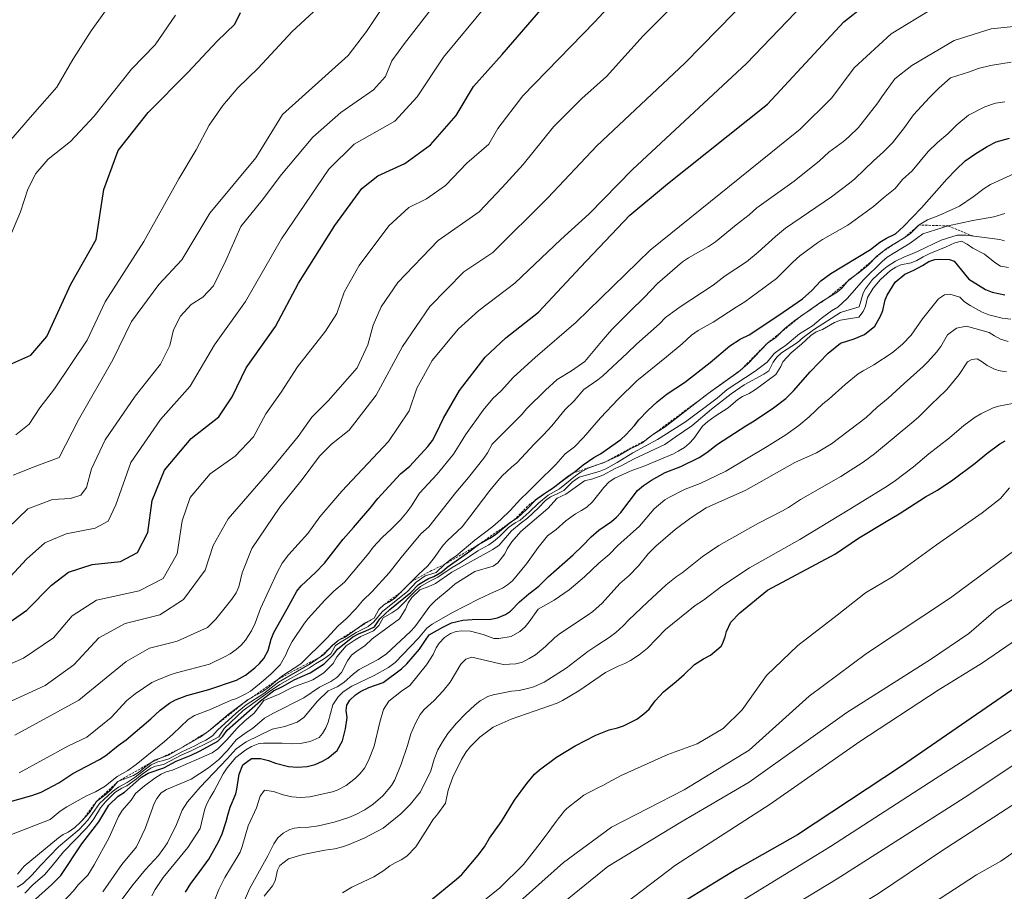
# Model space of a CAD drawing. Units: metres. Extents: x 566357 to 569786, y 4744946 to 4747293.
# Drawn here: x 567257 to 567472, y 4746543 to 4746734 of the extents above; entities that cross this region are included whole.
import ezdxf

# ---------------------------------------------------------------- set-up
doc = ezdxf.new("R2010")
doc.units = ezdxf.units.M
doc.header["$MEASUREMENT"] = 0
doc.linetypes.add('TRAZOS', pattern=[0.75, 0.5, -0.25])
for name, color, linetype, lineweight in [('Curva de nivel maestra', 36, 'Continuous', 30), ('Curva de nivel normal', 36, 'Continuous', 0), ('Escarpado lineal', 39, 'TRAZOS', 0)]:
    doc.layers.add(name, color=color, linetype=linetype, lineweight=lineweight)

# ---------------------------------------------------------------- blocks, each defined once
blk = doc.blocks.new('*U172')
at = {"layer": 'Curva de nivel normal', "color": 36, "linetype": 'Continuous', "lineweight": 0}
blk.add_polyline3d([(567252.71, 4746609.95, 895), (567258, 4746615.7, 895), (567262, 4746619.27, 895), (567266.67, 4746621.24, 895), (567273, 4746622.48, 895), (567275.88, 4746623.98, 895), (567277.53, 4746627.56, 895), (567280.79, 4746636.81, 895), (567287.32, 4746646.2, 895), (567293.78, 4746653.52, 895), (567299.11, 4746662.55, 895), (567305.87, 4746671.99, 895), (567313.75, 4746685.7, 895), (567324.1, 4746700.94, 895), (567329.66, 4746706.36, 895), (567338.52, 4746711.42, 895), (567343.44, 4746716.71, 895), (567349.18, 4746725.4, 895), (567358.71, 4746736.86, 895)], dxfattribs=at)
blk = doc.blocks.new('*U173')
at = {"layer": 'Curva de nivel normal', "color": 36, "linetype": 'Continuous', "lineweight": 0}
blk.add_polyline3d([(567255.71, 4746642.85, 880), (567258.61, 4746645.18, 880), (567260.93, 4746648.78, 880), (567264.12, 4746652.89, 880), (567271.29, 4746663.53, 880), (567275.24, 4746671.9, 880), (567283.69, 4746685.14, 880), (567291.29, 4746698.83, 880), (567295.13, 4746705.17, 880), (567297.98, 4746710.51, 880), (567300.92, 4746714.84, 880), (567304.19, 4746718.68, 880), (567308.67, 4746722.95, 880), (567316.11, 4746730.98, 880), (567323.5, 4746737.9, 880)], dxfattribs=at)
blk = doc.blocks.new('*U183')
at = {"layer": 'Curva de nivel normal', "color": 36, "linetype": 'Continuous', "lineweight": 0}
blk.add_polyline3d([(567243.26, 4746587.89, 905), (567257.37, 4746594.09, 905), (567263.92, 4746598.49, 905), (567268, 4746603.32, 905), (567273.33, 4746606.76, 905), (567282.67, 4746608.8, 905), (567287.91, 4746611.51, 905), (567290.97, 4746616.86, 905), (567292.08, 4746624.1, 905), (567293.76, 4746629.18, 905), (567298.18, 4746634.37, 905), (567303.66, 4746638.23, 905), (567307.66, 4746642.43, 905), (567310.32, 4746647.46, 905), (567313.7, 4746652.17, 905), (567317.26, 4746657.73, 905), (567323.41, 4746665.51, 905), (567325.85, 4746669.39, 905), (567327.45, 4746674.03, 905), (567330.74, 4746679.88, 905), (567337.22, 4746688.5, 905), (567341.61, 4746692.56, 905), (567345.43, 4746694.41, 905), (567349.64, 4746697.33, 905), (567354.26, 4746702.19, 905), (567359.07, 4746706.36, 905), (567361.01, 4746709.81, 905), (567366.52, 4746716.92, 905), (567382.27, 4746733.14, 905), (567399.14, 4746751.39, 905)], dxfattribs=at)
blk = doc.blocks.new('*U186')
at = {"layer": 'Curva de nivel normal', "color": 36, "linetype": 'Continuous', "lineweight": 0}
blk.add_polyline3d([(567255.44, 4746577.24, 915), (567269.49, 4746584.91, 915), (567279.79, 4746593.37, 915), (567284.87, 4746596.26, 915), (567289.86, 4746597.47, 915), (567290.94, 4746597.8, 915), (567297.58, 4746600.74, 915), (567299.44, 4746602.6, 915), (567302.93, 4746606.96, 915), (567303.83, 4746608.32, 915), (567304.4, 4746609.67, 915), (567305.16, 4746612.73, 915), (567307.3, 4746618.03, 915), (567313.4, 4746627.08, 915), (567318.25, 4746633.07, 915), (567322.04, 4746638.18, 915), (567324.72, 4746640.85, 915), (567328.55, 4746643.85, 915), (567334.43, 4746651.52, 915), (567340.2, 4746662.18, 915), (567346.17, 4746670.94, 915), (567353.61, 4746678.51, 915), (567359.98, 4746682.7, 915), (567371.98, 4746694.64, 915), (567382.65, 4746706.04, 915), (567401.89, 4746724.08, 915), (567416.28, 4746738.8, 915)], dxfattribs=at)
blk = doc.blocks.new('*U188')
at = {"layer": 'Curva de nivel normal', "color": 36, "linetype": 'Continuous', "lineweight": 0}
blk.add_polyline3d([(567253.92, 4746622.48, 890), (567258.31, 4746626.7, 890), (567263.67, 4746628.74, 890), (567267.67, 4746628.94, 890), (567269.87, 4746629.66, 890), (567271.13, 4746631.38, 890), (567272.26, 4746635.46, 890), (567275.24, 4746641.79, 890), (567281.74, 4746651.34, 890), (567287.28, 4746658.34, 890), (567289.34, 4746662.38, 890), (567290.16, 4746665.81, 890), (567291.68, 4746668.8, 890), (567294.02, 4746671.31, 890), (567296.56, 4746672.96, 890), (567298.9, 4746675.45, 890), (567301.61, 4746680.93, 890), (567304.84, 4746688.36, 890), (567309.52, 4746694.15, 890), (567313.74, 4746699.75, 890), (567320.58, 4746707.88, 890), (567326.72, 4746713.32, 890), (567333.86, 4746718.21, 890), (567336.47, 4746721.17, 890), (567337.84, 4746724.56, 890), (567340.63, 4746728.39, 890), (567347.46, 4746737.2, 890)], dxfattribs=at)
blk = doc.blocks.new('*U189')
at = {"layer": 'Curva de nivel normal', "color": 36, "linetype": 'Continuous', "lineweight": 0}
blk.add_polyline3d([(567171.34, 4746287.54, 1035), (567184.24, 4746299.98, 1035), (567197.27, 4746310.44, 1035), (567211.57, 4746321.11, 1035), (567229.34, 4746338.32, 1035), (567238.06, 4746350.29, 1035), (567244.32, 4746359.76, 1035), (567250.22, 4746370.85, 1035), (567254.98, 4746381.1, 1035), (567259.7, 4746388.59, 1035), (567271.86, 4746404.62, 1035), (567287.75, 4746426.03, 1035), (567295.72, 4746434.67, 1035), (567304.48, 4746440.46, 1035), (567324.2, 4746451.79, 1035), (567339.82, 4746463.12, 1035), (567352.85, 4746477.12, 1035), (567365.7, 4746492.57, 1035), (567380.68, 4746507.33, 1035), (567398.08, 4746521.9, 1035), (567414.32, 4746533.2, 1035), (567435.19, 4746545.86, 1035), (567463.75, 4746564.04, 1035), (567496.38, 4746585.82, 1035)], dxfattribs=at)
blk = doc.blocks.new('*U190')
at = {"layer": 'Curva de nivel normal', "color": 36, "linetype": 'Continuous', "lineweight": 0}
blk.add_polyline3d([(567417.84, 4746755.33, 910), (567392.84, 4746730.02, 910), (567384.82, 4746721.15, 910), (567379.39, 4746716.33, 910), (567373.22, 4746710.17, 910), (567366.55, 4746701.91, 910), (567361.98, 4746696.89, 910), (567356.98, 4746691.61, 910), (567347.99, 4746685.36, 910), (567339.22, 4746676.16, 910), (567335.51, 4746670.85, 910), (567333.82, 4746666.84, 910), (567332.63, 4746662.52, 910), (567330.27, 4746657.52, 910), (567323.95, 4746650.31, 910), (567320.39, 4746646.72, 910), (567317.4, 4746642.52, 910), (567311.63, 4746635.52, 910), (567302.09, 4746624.52, 910), (567298.82, 4746618.66, 910), (567297.1, 4746613.3, 910), (567292.32, 4746606.88, 910), (567287.15, 4746603.56, 910), (567279.6, 4746601.62, 910), (567273.82, 4746598.5, 910), (567268.33, 4746592.63, 910), (567262.13, 4746588.07, 910), (567249.19, 4746582.2, 910)], dxfattribs=at)
blk = doc.blocks.new('*U191')
at = {"layer": 'Curva de nivel normal', "color": 36, "linetype": 'Continuous', "lineweight": 0}
blk.add_polyline3d([(567255.09, 4746634.03, 885), (567259.73, 4746635.88, 885), (567265.18, 4746637.91, 885), (567269.38, 4746646.15, 885), (567276.91, 4746659.22, 885), (567280.96, 4746667.64, 885), (567286.92, 4746675.69, 885), (567291.99, 4746681.12, 885), (567298.07, 4746691.28, 885), (567308.15, 4746703.36, 885), (567313.99, 4746712.84, 885), (567328.34, 4746725.72, 885), (567332.37, 4746730.99, 885), (567335.67, 4746736.03, 885)], dxfattribs=at)
blk = doc.blocks.new('*U200')
at = {"layer": 'Curva de nivel maestra', "color": 36, "linetype": 'Continuous', "lineweight": 30}
blk.add_polyline3d([(567254.36, 4746658.25, 875), (567258.94, 4746660.24, 875), (567262.45, 4746664.35, 875), (567267.73, 4746675.75, 875), (567273.28, 4746685.58, 875), (567274.95, 4746696.47, 875), (567278.06, 4746704.96, 875), (567284.58, 4746713.27, 875), (567293.32, 4746722.04, 875), (567299.67, 4746728.88, 875), (567303.56, 4746732.61, 875), (567304.8, 4746735.16, 875)], dxfattribs=at)
blk = doc.blocks.new('*U201')
at = {"layer": 'Curva de nivel maestra', "color": 36, "linetype": 'Continuous', "lineweight": 30}
blk.add_polyline3d([(567252.99, 4746601, 900), (567258.08, 4746604.52, 900), (567263.46, 4746610, 900), (567267.2, 4746612.86, 900), (567272.38, 4746614.56, 900), (567278.56, 4746615.19, 900), (567282.28, 4746617.18, 900), (567284.54, 4746621.52, 900), (567285.52, 4746628.52, 900), (567288.2, 4746635.15, 900), (567294.04, 4746642.05, 900), (567300.03, 4746646.82, 900), (567302.95, 4746651.18, 900), (567306.06, 4746657.52, 900), (567312.43, 4746666.51, 900), (567317.5, 4746675.99, 900), (567325.4, 4746688.59, 900), (567331.32, 4746696.7, 900), (567334.84, 4746699.48, 900), (567340.72, 4746702.12, 900), (567346.3, 4746706.24, 900), (567351.97, 4746712.64, 900), (567355.74, 4746718.96, 900), (567362.02, 4746725.98, 900), (567370.85, 4746736.22, 900)], dxfattribs=at)

msp = doc.modelspace()

# ---------------------------------------------------------------- linework, layer by layer
at = {"layer": 'Curva de nivel maestra', "color": 36, "linetype": 'Continuous', "lineweight": 30}
for points in [[(567253.47, 4746562.47, 925), (567259.15, 4746564.07, 925), (567261.21, 4746564.82, 925), (567265.11, 4746566.84, 925), (567268.16, 4746568.86, 925), (567273.95, 4746571.95, 925), (567275.35, 4746572.77, 925), (567278.04, 4746574.98, 925), (567279.83, 4746576.25, 925), (567285.18, 4746580.79, 925), (567287.25, 4746582.72, 925), (567289.28, 4746584.2, 925), (567290.6, 4746584.94, 925), (567293.04, 4746585.92, 925), (567297.86, 4746587.21, 925), (567303.9, 4746589.29, 925), (567305.9, 4746590.33, 925), (567307.93, 4746591.95, 925), (567308.96, 4746592.92, 925), (567309.9, 4746593.99, 925), (567310.83, 4746595.74, 925), (567311.49, 4746598.21, 925), (567312.06, 4746599.65, 925), (567315.02, 4746604.86, 925), (567317.13, 4746608.71, 925), (567318.03, 4746609.85, 925), (567321.19, 4746612.77, 925), (567323.13, 4746614.8, 925), (567327.25, 4746620.09, 925), (567329.49, 4746622.59, 925), (567331.23, 4746624.68, 925), (567333.14, 4746626.81, 925), (567334.78, 4746628.94, 925), (567339.79, 4746634.32, 925), (567341.83, 4746636.04, 925), (567345.77, 4746640.3, 925), (567346.75, 4746641.66, 925), (567347.56, 4746643.16, 925), (567349.15, 4746646.52, 925), (567352.63, 4746652.57, 925), (567358.3, 4746659.87, 925), (567362.78, 4746664.09, 925), (567369.94, 4746669.65, 925), (567379.1, 4746679.51, 925), (567389.91, 4746690.84, 925), (567398.15, 4746697.74, 925), (567419.98, 4746715.12, 925), (567436.64, 4746733.1, 925), (567445.53, 4746740.16, 925)], [(567259.25, 4746540.77, 950), (567263.57, 4746544.6, 950), (567265.54, 4746546.59, 950), (567270.13, 4746553.5, 950), (567273.82, 4746558.32, 950), (567275.99, 4746561.98, 950), (567278.06, 4746563.95, 950), (567279.47, 4746564.76, 950), (567283.17, 4746568.04, 950), (567284.61, 4746568.92, 950), (567288.02, 4746570.13, 950), (567290.77, 4746571.56, 950), (567293.99, 4746572.85, 950), (567295.96, 4746573.84, 950), (567299.85, 4746575.95, 950), (567300.96, 4746576.99, 950), (567301.86, 4746578.34, 950), (567309.2, 4746584.75, 950), (567312, 4746586.92, 950), (567313.94, 4746587.9, 950), (567316.67, 4746589.43, 950), (567319.99, 4746590.85, 950), (567323.06, 4746592.86, 950), (567325.11, 4746594.84, 950), (567325.99, 4746596, 950), (567329.34, 4746598.71, 950), (567330.72, 4746599.48, 950), (567332.06, 4746599.97, 950), (567334.1, 4746600.88, 950), (567335.27, 4746602.68, 950), (567337.42, 4746604.68, 950), (567341.99, 4746608.42, 950), (567343.67, 4746610.15, 950), (567345.9, 4746611.49, 950), (567347.02, 4746611.9, 950), (567348.79, 4746612.95, 950), (567349.97, 4746613.96, 950), (567354.44, 4746617.07, 950), (567356.83, 4746618.88, 950), (567359.33, 4746620.29, 950), (567360.5, 4746621.06, 950), (567363.55, 4746623.57, 950), (567364, 4746623.94, 950), (567364.68, 4746624.36, 950), (567365.33, 4746624.76, 950), (567367.4, 4746626.64, 950), (567369.27, 4746628.61, 950), (567369.31, 4746628.65, 950), (567370.99, 4746629.87, 950), (567372.35, 4746630.75, 950), (567372.69, 4746630.97, 950), (567373.51, 4746631.59, 950), (567376.15, 4746633.61, 950), (567377.53, 4746634.53, 950), (567377.97, 4746634.82, 950), (567379.71, 4746636.34, 950), (567381.99, 4746637.9, 950), (567383.47, 4746638.72, 950), (567387.93, 4746641.84, 950), (567389.03, 4746642.84, 950), (567390.95, 4746644.91, 950), (567391.88, 4746646.14, 950), (567393.82, 4746648.16, 950), (567395.86, 4746650.1, 950), (567398.03, 4746651.84, 950), (567401.87, 4746654.31, 950), (567407.47, 4746658.67, 950), (567411.73, 4746662.28, 950), (567414.02, 4746663.74, 950), (567415.97, 4746664.72, 950), (567422.43, 4746669.04, 950), (567427.61, 4746672.58, 950), (567429.66, 4746674.43, 950), (567431.66, 4746676.49, 950), (567433.8, 4746678.1, 950), (567442.47, 4746683.34, 950), (567444.54, 4746684.94, 950), (567446.01, 4746685.86, 950), (567447.97, 4746686.75, 950), (567449.7, 4746688.35, 950), (567453.68, 4746692.43, 950), (567459.17, 4746698.73, 950), (567461.14, 4746700.75, 950), (567463.22, 4746702.71, 950), (567465.29, 4746704.21, 950), (567468.02, 4746705.83, 950), (567469.97, 4746706.87, 950), (567472.85, 4746707.67, 950)], [(567292.8, 4746542.91, 975), (567293.95, 4746544.85, 975), (567295.36, 4746546.63, 975), (567297.88, 4746550.17, 975), (567299.97, 4746553.91, 975), (567300.78, 4746555.71, 975), (567301.68, 4746558.38, 975), (567302, 4746559.8, 975), (567302.53, 4746561.49, 975), (567303.77, 4746564.45, 975), (567304.02, 4746565.47, 975), (567304.54, 4746568.7, 975), (567305.32, 4746570.77, 975), (567307.22, 4746572.11, 975), (567309.18, 4746572.15, 975), (567310.91, 4746571.71, 975), (567312.48, 4746571.15, 975), (567315.31, 4746570.4, 975), (567317.24, 4746570.24, 975), (567319.38, 4746570.43, 975), (567321.12, 4746570.86, 975), (567322.73, 4746571.55, 975), (567323.9, 4746572.24, 975), (567325.9, 4746573.93, 975), (567327.11, 4746576.02, 975), (567327.73, 4746578.6, 975), (567328.09, 4746581.09, 975), (567327.89, 4746582.6, 975), (567328.06, 4746583.77, 975), (567328.67, 4746584.9, 975), (567329.92, 4746586.09, 975), (567331.05, 4746586.82, 975), (567332.84, 4746587.66, 975), (567335.99, 4746588.74, 975), (567340.01, 4746591.73, 975), (567341.14, 4746592.81, 975), (567343.9, 4746596.02, 975), (567345.2, 4746598.02, 975), (567346.06, 4746599.16, 975), (567349.01, 4746600.84, 975), (567350.94, 4746601.77, 975), (567353.37, 4746602.38, 975), (567355.46, 4746602.55, 975), (567359.49, 4746602.61, 975), (567361, 4746602.87, 975), (567362.75, 4746603.6, 975), (567363.84, 4746604.31, 975), (567365.77, 4746606.37, 975), (567367.83, 4746608.1, 975), (567369.97, 4746609.78, 975), (567372.03, 4746611.82, 975), (567377.5, 4746616.63, 975), (567379.53, 4746618.58, 975), (567381.43, 4746620.6, 975), (567383.15, 4746622.03, 975), (567385.86, 4746623.96, 975), (567386.96, 4746624.89, 975), (567387.93, 4746625.91, 975), (567391.55, 4746630.67, 975), (567392.9, 4746631.76, 975), (567394.66, 4746632.94, 975), (567397.63, 4746634.66, 975), (567401.03, 4746635.92, 975), (567405.02, 4746637.91, 975), (567406.72, 4746638.98, 975), (567409.07, 4746640.81, 975), (567415.23, 4746644.82, 975), (567417.04, 4746645.91, 975), (567421.28, 4746648.75, 975), (567423.97, 4746650.82, 975), (567425.66, 4746652.46, 975), (567429.29, 4746656.64, 975), (567433.24, 4746660.69, 975), (567435.97, 4746662.86, 975), (567438.93, 4746663.81, 975), (567441.2, 4746664.8, 975), (567443.48, 4746666.63, 975), (567444.7, 4746668.77, 975), (567445.17, 4746670, 975), (567445.71, 4746672.37, 975), (567446.11, 4746673.41, 975), (567447.86, 4746676.22, 975), (567450.03, 4746677.98, 975), (567451.97, 4746678.83, 975), (567453.87, 4746679.85, 975), (567455.24, 4746680.72, 975), (567456.54, 4746681.2, 975), (567457.77, 4746681.25, 975), (567459.76, 4746681.18, 975), (567460.78, 4746680.78, 975), (567464.01, 4746676.88, 975), (567467.64, 4746674.59, 975), (567469.08, 4746674.04, 975), (567471.85, 4746673.44, 975)], [(567345.98, 4746540.8, 1000), (567352.03, 4746545.75, 1000), (567353.16, 4746546.8, 1000), (567356.74, 4746551.03, 1000), (567358.11, 4746552.87, 1000), (567359.23, 4746554.73, 1000), (567361.82, 4746558.35, 1000), (567364.69, 4746563.03, 1000), (567367.36, 4746566.67, 1000), (567369.09, 4746568.75, 1000), (567370.14, 4746569.69, 1000), (567373.83, 4746572.41, 1000), (567377.98, 4746574.88, 1000), (567382.49, 4746577.23, 1000), (567385.39, 4746578.39, 1000), (567387.17, 4746578.84, 1000), (567388.5, 4746579.27, 1000), (567391.45, 4746580.75, 1000), (567392.99, 4746581.88, 1000), (567394.15, 4746582.92, 1000), (567395.42, 4746584.71, 1000), (567397.26, 4746586.71, 1000), (567400.04, 4746588.95, 1000), (567401.74, 4746590.48, 1000), (567404.01, 4746592.7, 1000), (567405.96, 4746593.91, 1000), (567407.56, 4746594.72, 1000), (567409.86, 4746596.7, 1000), (567410.17, 4746597.22, 1000), (567410.75, 4746598.71, 1000), (567411.06, 4746599.91, 1000), (567411.98, 4746601.96, 1000), (567413.95, 4746603.94, 1000), (567420.02, 4746608.89, 1000), (567434.84, 4746616.9, 1000), (567439.87, 4746620.28, 1000), (567445.92, 4746623.95, 1000), (567448.74, 4746625.58, 1000), (567454.52, 4746629.3, 1000), (567457.13, 4746630.8, 1000), (567460.52, 4746633.03, 1000), (567465.39, 4746636.7, 1000), (567467.95, 4746638.82, 1000), (567470.79, 4746640.88, 1000), (567471.96, 4746641.53, 1000)], [(567495.2, 4746602.08, 1025), (567449.24, 4746570.45, 1025), (567426.54, 4746555.44, 1025), (567413.31, 4746547.97, 1025), (567398.98, 4746539.26, 1025), (567386.68, 4746529.77, 1025), (567371.47, 4746516.24, 1025), (567360.35, 4746506.54, 1025), (567351.99, 4746496.92, 1025), (567342.84, 4746484.84, 1025), (567330.72, 4746472.68, 1025), (567319.17, 4746464.94, 1025), (567294.08, 4746450.8, 1025), (567288.03, 4746446.82, 1025), (567279.94, 4746439.26, 1025)]]:
    msp.add_polyline3d(points, dxfattribs=at)
at = {"layer": 'Curva de nivel normal', "color": 36, "linetype": 'Continuous', "lineweight": 0}
for points in [[(567250.84, 4746703.04, 865), (567258.79, 4746712.17, 865), (567264.66, 4746718.84, 865), (567268.15, 4746724.84, 865), (567272.16, 4746731.17, 865), (567277.35, 4746738.42, 865)], [(567256.39, 4746569.04, 920), (567267.07, 4746574.84, 920), (567271.2, 4746576.83, 920), (567276.55, 4746581.11, 920), (567279.92, 4746584.82, 920), (567281.78, 4746586.3, 920), (567285.43, 4746588.72, 920), (567286.55, 4746589.28, 920), (567289.44, 4746590.41, 920), (567290.81, 4746590.86, 920), (567298.01, 4746592.78, 920), (567301.43, 4746594.41, 920), (567302.51, 4746595.03, 920), (567303.86, 4746595.98, 920), (567304.95, 4746596.92, 920), (567305.9, 4746597.98, 920), (567307.22, 4746600.04, 920), (567308, 4746601.73, 920), (567309.2, 4746604.92, 920), (567312.84, 4746612.82, 920), (567313.88, 4746614.84, 920), (567315.28, 4746616.65, 920), (567319.51, 4746621.32, 920), (567322.15, 4746624.93, 920), (567326.98, 4746630.54, 920), (567337.14, 4746641.41, 920), (567341.65, 4746648.09, 920), (567343.34, 4746653.06, 920), (567346.67, 4746659.12, 920), (567352.35, 4746665.96, 920), (567356.86, 4746670.03, 920), (567364.77, 4746675.97, 920), (567374.81, 4746685.51, 920), (567380.97, 4746691.17, 920), (567390.49, 4746700.84, 920), (567415.38, 4746724.02, 920), (567429.58, 4746738.87, 920)], [(567254.75, 4746555.53, 930), (567263.21, 4746558.85, 930), (567265.37, 4746560.65, 930), (567266.81, 4746561.62, 930), (567271.1, 4746563.98, 930), (567273.12, 4746564.84, 930), (567275.21, 4746566.13, 930), (567277.83, 4746568.19, 930), (567280.14, 4746569.51, 930), (567281.99, 4746570.82, 930), (567288.16, 4746575.87, 930), (567289.99, 4746577.49, 930), (567293.34, 4746580.67, 930), (567294.75, 4746581.54, 930), (567298, 4746582.8, 930), (567302.77, 4746584.89, 930), (567303.9, 4746585.27, 930), (567305.95, 4746586.26, 930), (567306.99, 4746586.88, 930), (567309.32, 4746588.72, 930), (567311.48, 4746590.64, 930), (567313.47, 4746592.64, 930), (567314.69, 4746594.8, 930), (567315.2, 4746596.02, 930), (567316.06, 4746597.7, 930), (567318.8, 4746601.68, 930), (567319.59, 4746602.7, 930), (567323.2, 4746606.73, 930), (567325.21, 4746608.73, 930), (567327.53, 4746610.64, 930), (567332.81, 4746616.98, 930), (567333.82, 4746618.34, 930), (567335.73, 4746620.4, 930), (567337.76, 4746622.23, 930), (567339.78, 4746624.31, 930), (567341.21, 4746626.06, 930), (567342.14, 4746627.35, 930), (567343.93, 4746630.1, 930), (567347.78, 4746634.3, 930), (567351.32, 4746638.66, 930), (567352.84, 4746640.95, 930), (567353.95, 4746642.85, 930), (567357.84, 4746648.24, 930), (567359.92, 4746650.82, 930), (567361.75, 4746652.51, 930), (567364.44, 4746655.45, 930), (567369.22, 4746659.77, 930), (567378.18, 4746667.51, 930), (567394.33, 4746683.22, 930), (567427.15, 4746709.62, 930), (567434.02, 4746716.53, 930), (567438.95, 4746723.06, 930), (567447.02, 4746730.5, 930), (567456.12, 4746736.05, 930)], [(567253.96, 4746685.04, 870), (567256.69, 4746691.62, 870), (567258.32, 4746696.57, 870), (567260.06, 4746699.98, 870), (567262.78, 4746703.07, 870), (567267.64, 4746706.96, 870), (567272.8, 4746712.5, 870), (567280.95, 4746722.75, 870), (567286.16, 4746728.06, 870), (567290.59, 4746734.56, 870)], [(567256.02, 4746546.88, 935), (567257.54, 4746548.59, 935), (567265.01, 4746554.83, 935), (567266.04, 4746555.51, 935), (567267.15, 4746556.07, 935), (567268.6, 4746557.06, 935), (567269.81, 4746558.2, 935), (567271.78, 4746560.34, 935), (567273.29, 4746562.72, 935), (567275.5, 4746564.46, 935), (567276.49, 4746565.35, 935), (567278, 4746567.1, 935), (567281.4, 4746568.4, 935), (567282.47, 4746569.08, 935), (567283.8, 4746570.19, 935), (567286, 4746571.77, 935), (567289.06, 4746572.87, 935), (567295.99, 4746576.81, 935), (567297.78, 4746578.09, 935), (567302.08, 4746581.75, 935), (567306.5, 4746585.01, 935), (567308, 4746585.93, 935), (567309.5, 4746586.73, 935), (567310.61, 4746587.44, 935), (567313.85, 4746590.15, 935), (567317.97, 4746592.8, 935), (567323.7, 4746598.43, 935), (567326.16, 4746601.16, 935), (567327.88, 4746602.64, 935), (567330.02, 4746604.86, 935), (567331.44, 4746606.59, 935), (567333.58, 4746608.6, 935), (567337.29, 4746612.69, 935), (567339.91, 4746616.09, 935), (567344.24, 4746621.2, 935), (567345.93, 4746622.77, 935), (567351.84, 4746630.26, 935), (567354.62, 4746633.52, 935), (567357.99, 4746637.75, 935), (567358.78, 4746638.94, 935), (567359.84, 4746640.83, 935), (567361.52, 4746642.58, 935), (567363.98, 4746644.95, 935), (567366.23, 4746647.25, 935), (567367.41, 4746648.6, 935), (567371.46, 4746652.62, 935), (567374, 4746654.97, 935), (567377.12, 4746656.82, 935), (567380.05, 4746658.9, 935), (567381.55, 4746660.62, 935), (567384.05, 4746663.72, 935), (567385.97, 4746665.87, 935), (567389.96, 4746669.92, 935), (567393.03, 4746672.84, 935), (567395.96, 4746675.91, 935), (567401.44, 4746680.64, 935), (567402.72, 4746681.52, 935), (567407.11, 4746684, 935), (567408.59, 4746685.01, 935), (567413.15, 4746688.77, 935), (567415.98, 4746690.9, 935), (567417.67, 4746692.43, 935), (567425.8, 4746698.27, 935), (567431.33, 4746702.7, 935), (567433.39, 4746704.63, 935), (567436.63, 4746706.99, 935), (567437.85, 4746708.03, 935), (567439.88, 4746709.99, 935), (567444.1, 4746715.37, 935), (567444.96, 4746716.75, 935), (567447.79, 4746720.67, 935), (567451.5, 4746723.58, 935), (567460.75, 4746729.02, 935), (567468.85, 4746731.58, 935), (567482.19, 4746732.93, 935)], [(567256, 4746544.05, 940), (567257.31, 4746544.8, 940), (567259.25, 4746546.72, 940), (567261.09, 4746548.79, 940), (567265.03, 4746552.82, 940), (567269.51, 4746556.63, 940), (567271.41, 4746558.65, 940), (567274, 4746562.35, 940), (567276.85, 4746564.92, 940), (567278.13, 4746565.9, 940), (567279.99, 4746566.92, 940), (567281.8, 4746568.08, 940), (567285.27, 4746570.75, 940), (567286.71, 4746571.43, 940), (567287.96, 4746571.7, 940), (567289.14, 4746572.08, 940), (567291.99, 4746573.62, 940), (567294.81, 4746574.92, 940), (567296, 4746575.59, 940), (567297.2, 4746576.13, 940), (567298.7, 4746577.08, 940), (567299.8, 4746578.34, 940), (567303.87, 4746582.07, 940), (567306.03, 4746583.86, 940), (567309.87, 4746586.34, 940), (567313.12, 4746588.8, 940), (567319.99, 4746592.83, 940), (567323.04, 4746594.9, 940), (567324.84, 4746596.85, 940), (567326.12, 4746597.93, 940), (567327.64, 4746598.69, 940), (567332.08, 4746601.78, 940), (567333.98, 4746602.82, 940), (567335.06, 4746604.68, 940), (567336.1, 4746605.71, 940), (567337.38, 4746606.36, 940), (567338.47, 4746607.11, 940), (567343.73, 4746612.34, 940), (567345.77, 4746614.24, 940), (567347.2, 4746616.04, 940), (567348.13, 4746617.48, 940), (567349.07, 4746618.75, 940), (567350.05, 4746619.81, 940), (567353.22, 4746622.76, 940), (567354.9, 4746624.92, 940), (567359.27, 4746630.67, 940), (567361.01, 4746632.81, 940), (567361.98, 4746633.88, 940), (567364.04, 4746635.78, 940), (567365.23, 4746636.77, 940), (567369.08, 4746640.92, 940), (567371.01, 4746642.85, 940), (567372.87, 4746644.8, 940), (567375.78, 4746648.38, 940), (567377.73, 4746650.29, 940), (567379.83, 4746652.77, 940), (567382.91, 4746654.89, 940), (567383.99, 4746655.76, 940), (567389.31, 4746660.68, 940), (567391.33, 4746662.68, 940), (567396.37, 4746667.15, 940), (567397.67, 4746668.47, 940), (567400.92, 4746670.86, 940), (567408.13, 4746675.56, 940), (567410.75, 4746677.57, 940), (567415.42, 4746680.69, 940), (567417.96, 4746682.8, 940), (567421.76, 4746686.23, 940), (567423.91, 4746688, 940), (567433.98, 4746694.87, 940), (567437.94, 4746697.85, 940), (567439.05, 4746698.82, 940), (567443.16, 4746702.75, 940), (567445.34, 4746704.68, 940), (567447.34, 4746706.66, 940), (567449.9, 4746710.03, 940), (567451.87, 4746712.81, 940), (567455.43, 4746716.6, 940), (567457.44, 4746718.61, 940), (567459.97, 4746720.9, 940), (567464.12, 4746722.2, 940), (567466.01, 4746722.88, 940), (567468.7, 4746723.53, 940), (567473.27, 4746724.27, 940)], [(567257.67, 4746542.71, 945), (567259.5, 4746544.58, 945), (567261.95, 4746546.74, 945), (567263.63, 4746548.67, 945), (567266.08, 4746551.72, 945), (567271.05, 4746556.85, 945), (567271.96, 4746557.89, 945), (567272.75, 4746558.97, 945), (567274.21, 4746561.35, 945), (567275.3, 4746562.66, 945), (567277.33, 4746564.69, 945), (567278.84, 4746565.65, 945), (567279.96, 4746566.17, 945), (567282.07, 4746567.73, 945), (567283.3, 4746568.74, 945), (567285.17, 4746570.03, 945), (567286.2, 4746570.44, 945), (567288, 4746570.85, 945), (567291.99, 4746572.98, 945), (567293.99, 4746573.79, 945), (567297.99, 4746575.76, 945), (567300.07, 4746576.88, 945), (567301.22, 4746578.68, 945), (567305.4, 4746582.64, 945), (567311.15, 4746586.8, 945), (567313.39, 4746588.32, 945), (567319.88, 4746591.95, 945), (567321.16, 4746592.8, 945), (567322.96, 4746593.83, 945), (567324.52, 4746595.04, 945), (567325.58, 4746596.85, 945), (567326.77, 4746597.63, 945), (567327.91, 4746598.26, 945), (567330.05, 4746599.7, 945), (567332.7, 4746600.99, 945), (567333.87, 4746601.94, 945), (567335.85, 4746604.26, 945), (567341.34, 4746608.72, 945), (567343.18, 4746610.7, 945), (567345.18, 4746612.07, 945), (567347.53, 4746612.79, 945), (567349.44, 4746614.58, 945), (567350.86, 4746615.7, 945), (567351.88, 4746616.38, 945), (567355.99, 4746619.88, 945), (567359.98, 4746622.84, 945), (567361.69, 4746624.36, 945), (567363.73, 4746626.36, 945), (567366.02, 4746628.82, 945), (567367.68, 4746630.39, 945), (567369.69, 4746632.47, 945), (567373.71, 4746636.37, 945), (567375.77, 4746638.74, 945), (567377.8, 4746640.26, 945), (567379.78, 4746642.28, 945), (567383.47, 4746646.57, 945), (567387.31, 4746650.66, 945), (567391.41, 4746654.64, 945), (567397.92, 4746659.92, 945), (567401.3, 4746662.74, 945), (567403.34, 4746664.64, 945), (567404.85, 4746665.68, 945), (567408.1, 4746667.46, 945), (567413.17, 4746670.78, 945), (567415.03, 4746671.91, 945), (567421.98, 4746677.04, 945), (567425.49, 4746680.56, 945), (567427.08, 4746681.96, 945), (567430.93, 4746684.84, 945), (567432.04, 4746685.56, 945), (567437.54, 4746688.67, 945), (567443.17, 4746692.77, 945), (567445.37, 4746694.66, 945), (567447.9, 4746696.67, 945), (567449.5, 4746698.65, 945), (567451.59, 4746700.58, 945), (567455.1, 4746704.74, 945), (567457.11, 4746706.76, 945), (567459.43, 4746708.66, 945), (567461.38, 4746710.61, 945), (567463.94, 4746712.74, 945), (567467.5, 4746714.51, 945), (567469.81, 4746715.3, 945), (567471.89, 4746715.64, 945)], [(567265.97, 4746540.77, 955), (567268.26, 4746543.22, 955), (567269.39, 4746544.6, 955), (567271.39, 4746546.69, 955), (567272.78, 4746548.88, 955), (567276.09, 4746554.86, 955), (567278.12, 4746559.44, 955), (567278.91, 4746560.76, 955), (567280.91, 4746563.02, 955), (567281.82, 4746564.49, 955), (567283.79, 4746566.17, 955), (567286.06, 4746567.83, 955), (567287.43, 4746568.72, 955), (567288.53, 4746569.21, 955), (567289.91, 4746569.6, 955), (567298.57, 4746573.38, 955), (567299.81, 4746574.24, 955), (567301.81, 4746576.24, 955), (567304.05, 4746578.81, 955), (567305.71, 4746580.34, 955), (567307.81, 4746582.07, 955), (567309.89, 4746584.81, 955), (567313.26, 4746586.2, 955), (567315.96, 4746587.56, 955), (567317.18, 4746588.09, 955), (567319.32, 4746588.82, 955), (567320.57, 4746589.36, 955), (567323.04, 4746590.86, 955), (567325.07, 4746592.93, 955), (567325.87, 4746594.35, 955), (567327.87, 4746596.75, 955), (567329.87, 4746598.08, 955), (567331.11, 4746598.79, 955), (567333.89, 4746600.02, 955), (567335.01, 4746601.18, 955), (567335.95, 4746602.85, 955), (567337.89, 4746603.96, 955), (567339.18, 4746604.82, 955), (567343.06, 4746608.8, 955), (567344.16, 4746609.7, 955), (567346, 4746610.81, 955), (567347.92, 4746611.78, 955), (567351.05, 4746613.91, 955), (567352.83, 4746614.91, 955), (567356.7, 4746617.49, 955), (567359.05, 4746618.85, 955), (567360.11, 4746619.59, 955), (567361.42, 4746620.67, 955), (567363.35, 4746622.63, 955), (567364.81, 4746623.64, 955), (567365.9, 4746624.25, 955), (567367.92, 4746625.95, 955), (567369.93, 4746627.97, 955), (567372.06, 4746629.68, 955), (567374.54, 4746631.04, 955), (567378, 4746633.9, 955), (567379.27, 4746634.75, 955), (567380.78, 4746635.56, 955), (567384.61, 4746636.94, 955), (567387.25, 4746638.2, 955), (567389.99, 4746639.81, 955), (567391.43, 4746640.44, 955), (567392.5, 4746641.06, 955), (567394.83, 4746642.89, 955), (567397.63, 4746644.63, 955), (567407.01, 4746651.88, 955), (567413.61, 4746656.57, 955), (567415.68, 4746658.38, 955), (567420, 4746662.93, 955), (567421.79, 4746664.16, 955), (567423.85, 4746666.17, 955), (567425.97, 4746667.85, 955), (567431.88, 4746672.03, 955), (567435.19, 4746674.06, 955), (567436.33, 4746675, 955), (567437.78, 4746676.74, 955), (567439.8, 4746678.17, 955), (567441.91, 4746679.89, 955), (567443.94, 4746681.97, 955), (567446.12, 4746683.68, 955), (567449.85, 4746685.89, 955), (567451.16, 4746686.81, 955), (567453.11, 4746688.72, 955), (567454.97, 4746689.82, 955), (567457.4, 4746690.76, 955), (567461.97, 4746692.83, 955), (567464.94, 4746694.86, 955), (567467.37, 4746696.68, 955), (567468.72, 4746697.53, 955), (567474.01, 4746699.98, 955)], [(567274.7, 4746543.04, 960), (567278.83, 4746548.95, 960), (567282.07, 4746552.87, 960), (567283.96, 4746556.87, 960), (567285.92, 4746562.32, 960), (567286.53, 4746563.43, 960), (567287.46, 4746564.64, 960), (567288.64, 4746565.4, 960), (567294.04, 4746567.6, 960), (567297.8, 4746570.09, 960), (567299.96, 4746571.87, 960), (567301.95, 4746573.92, 960), (567303.87, 4746576.21, 960), (567306.02, 4746577.81, 960), (567307.4, 4746578.73, 960), (567310.02, 4746580.98, 960), (567311.99, 4746582.07, 960), (567318.62, 4746585.43, 960), (567322.08, 4746587.7, 960), (567324.54, 4746589, 960), (567325.86, 4746589.83, 960), (567326.87, 4746590.97, 960), (567328.15, 4746593.5, 960), (567329.08, 4746594.72, 960), (567330.29, 4746595.7, 960), (567331.99, 4746596.77, 960), (567333.54, 4746598.27, 960), (567339.58, 4746602.64, 960), (567340.86, 4746604.79, 960), (567341.42, 4746606.16, 960), (567342.26, 4746607.33, 960), (567344.01, 4746609.01, 960), (567345.98, 4746609.72, 960), (567347.43, 4746610.4, 960), (567351, 4746612.84, 960), (567359.95, 4746617.78, 960), (567361.31, 4746618.76, 960), (567364, 4746621.9, 960), (567366.12, 4746623.64, 960), (567367.52, 4746624.66, 960), (567369.93, 4746626.88, 960), (567371.48, 4746628.55, 960), (567372.55, 4746629.3, 960), (567374, 4746629.94, 960), (567375.48, 4746630.73, 960), (567377.37, 4746632.61, 960), (567378.81, 4746633.59, 960), (567383.17, 4746634.83, 960), (567384.63, 4746635.43, 960), (567387.15, 4746636.81, 960), (567390.56, 4746638.95, 960), (567395.93, 4746641.86, 960), (567402.03, 4746645.71, 960), (567408.95, 4746650.87, 960), (567411.18, 4746652.75, 960), (567417.26, 4746656.76, 960), (567419.93, 4746658.75, 960), (567421.44, 4746660.61, 960), (567422.82, 4746661.67, 960), (567423.88, 4746662.34, 960), (567427, 4746664.92, 960), (567429.8, 4746666.67, 960), (567431.71, 4746668.31, 960), (567433.95, 4746669.95, 960), (567435.34, 4746670.75, 960), (567437.42, 4746672.62, 960), (567441.03, 4746676.77, 960), (567445.05, 4746680.77, 960), (567446.14, 4746681.67, 960), (567451.2, 4746684.78, 960), (567453.96, 4746686.76, 960), (567459.46, 4746688.51, 960), (567464.86, 4746689.68, 960), (567469.43, 4746690.48, 960), (567471.89, 4746691.24, 960)], [(567278.65, 4746541.06, 965), (567281.37, 4746544.62, 965), (567284.02, 4746547.86, 965), (567286.85, 4746550.96, 965), (567287.85, 4746552.23, 965), (567288.84, 4746553.75, 965), (567290.84, 4746557.75, 965), (567292.03, 4746560.86, 965), (567293.21, 4746562.67, 965), (567296, 4746565.87, 965), (567301.89, 4746572.04, 965), (567303.85, 4746574.23, 965), (567306.04, 4746575.76, 965), (567311.7, 4746578.57, 965), (567314.45, 4746579.14, 965), (567317.18, 4746580.12, 965), (567318.61, 4746581.1, 965), (567321.61, 4746584.67, 965), (567323.99, 4746586.96, 965), (567325.95, 4746587.8, 965), (567327.38, 4746588.74, 965), (567329.52, 4746590.62, 965), (567330.75, 4746591.56, 965), (567331.96, 4746592.27, 965), (567334.92, 4746593.78, 965), (567336.68, 4746595.01, 965), (567341.96, 4746599.86, 965), (567342.91, 4746600.94, 965), (567346.2, 4746605.45, 965), (567347.4, 4746606.64, 965), (567350.42, 4746609.12, 965), (567351.74, 4746610.34, 965), (567355.98, 4746612.98, 965), (567360, 4746614.2, 965), (567361.07, 4746614.89, 965), (567362.55, 4746616.87, 965), (567363.11, 4746617.94, 965), (567364.13, 4746619.5, 965), (567366.06, 4746621.77, 965), (567371.94, 4746626.76, 965), (567373.98, 4746629, 965), (567375.92, 4746629.87, 965), (567379.99, 4746632.78, 965), (567381.79, 4746633.28, 965), (567384, 4746634.05, 965), (567386.71, 4746635.49, 965), (567387.98, 4746636.07, 965), (567390.81, 4746637.62, 965), (567397.55, 4746640.73, 965), (567399.82, 4746642.39, 965), (567403.44, 4746644.85, 965), (567407.77, 4746648.48, 965), (567412.02, 4746651.84, 965), (567414.92, 4746653.77, 965), (567419.19, 4746656.11, 965), (567420.26, 4746656.88, 965), (567421.23, 4746658.76, 965), (567422.04, 4746659.82, 965), (567423.07, 4746660.78, 965), (567426.53, 4746663.05, 965), (567427.8, 4746664.14, 965), (567430.03, 4746665.83, 965), (567435.95, 4746669.56, 965), (567437.1, 4746669.99, 965), (567440.04, 4746670.84, 965), (567440.92, 4746673.79, 965), (567441.39, 4746674.8, 965), (567442.97, 4746676.81, 965), (567445.04, 4746678.79, 965), (567446.13, 4746679.64, 965), (567447.96, 4746680.78, 965), (567449.9, 4746681.76, 965), (567451.27, 4746682.24, 965), (567452.8, 4746682.9, 965), (567457.93, 4746685.37, 965), (567461.43, 4746686.46, 965), (567463.41, 4746686.5, 965), (567470.78, 4746685.52, 965), (567471.81, 4746685.25, 965)], [(567285.41, 4746542.16, 970), (567286.12, 4746543.54, 970), (567287.9, 4746546.15, 970), (567293.32, 4746552.69, 970), (567295.96, 4746556.86, 970), (567296.96, 4746560.87, 970), (567297.35, 4746562.11, 970), (567298.1, 4746563.51, 970), (567298.98, 4746564.91, 970), (567301.01, 4746568.78, 970), (567301.91, 4746570.12, 970), (567303.79, 4746572.35, 970), (567305.93, 4746574.01, 970), (567307.22, 4746574.78, 970), (567308.64, 4746575.34, 970), (567309.85, 4746575.5, 970), (567313.87, 4746575.52, 970), (567315.84, 4746575.36, 970), (567317.84, 4746575.4, 970), (567320.05, 4746575.88, 970), (567321.97, 4746576.73, 970), (567322.7, 4746577.63, 970), (567323.44, 4746578.86, 970), (567323.93, 4746580.08, 970), (567325, 4746583.85, 970), (567326.12, 4746585.64, 970), (567327.26, 4746586.72, 970), (567329.1, 4746587.98, 970), (567334, 4746590.28, 970), (567337.14, 4746592.05, 970), (567338.58, 4746593.1, 970), (567343.7, 4746598.46, 970), (567345.56, 4746600.63, 970), (567346.7, 4746601.49, 970), (567351.15, 4746604.04, 970), (567356.84, 4746606.97, 970), (567359.27, 4746608.14, 970), (567362.05, 4746609.34, 970), (567363.18, 4746610.09, 970), (567364.23, 4746610.98, 970), (567367.31, 4746614.66, 970), (567369.85, 4746618.25, 970), (567371.9, 4746620.8, 970), (567373.77, 4746622.17, 970), (567375.88, 4746624.08, 970), (567378.04, 4746625.62, 970), (567379.35, 4746626.31, 970), (567380.52, 4746627.07, 970), (567381.77, 4746628.2, 970), (567384.22, 4746631.33, 970), (567385.37, 4746632.6, 970), (567386.63, 4746633.4, 970), (567389.97, 4746634.92, 970), (567393.15, 4746636.07, 970), (567399.47, 4746638.75, 970), (567400.49, 4746639.28, 970), (567401.83, 4746640.12, 970), (567402.85, 4746640.96, 970), (567403.86, 4746642.06, 970), (567405.8, 4746644.78, 970), (567406.93, 4746645.78, 970), (567408.56, 4746646.98, 970), (567411.37, 4746648.74, 970), (567413.47, 4746650.6, 970), (567414.51, 4746651.24, 970), (567415.96, 4746651.89, 970), (567417.35, 4746652.74, 970), (567421.8, 4746656.04, 970), (567422.91, 4746657.81, 970), (567423.31, 4746658.83, 970), (567425.14, 4746660.77, 970), (567427.43, 4746662.66, 970), (567429.44, 4746664.6, 970), (567430.6, 4746665.34, 970), (567432.01, 4746665.91, 970), (567434.65, 4746667.41, 970), (567435.94, 4746667.94, 970), (567439.96, 4746668.6, 970), (567440.88, 4746669.79, 970), (567441.38, 4746670.97, 970), (567441.86, 4746672.86, 970), (567443.05, 4746674.88, 970), (567444.65, 4746676.84, 970), (567446.88, 4746678.75, 970), (567448.01, 4746679.5, 970), (567449.14, 4746680.03, 970), (567451.36, 4746680.42, 970), (567452.65, 4746680.94, 970), (567454.01, 4746681.76, 970), (567455.46, 4746682.46, 970), (567459.04, 4746683.93, 970), (567460.94, 4746684.82, 970), (567462.41, 4746685.15, 970), (567463.6, 4746684.5, 970), (567464.88, 4746683.68, 970), (567467.39, 4746682.35, 970), (567469.67, 4746680.55, 970), (567470.88, 4746679.75, 970), (567472.66, 4746679.41, 970)], [(567298.46, 4746539.45, 980), (567300.07, 4746543.5, 980), (567301.35, 4746546.15, 980), (567303.88, 4746550.19, 980), (567304.7, 4746551.65, 980), (567305.18, 4746552.92, 980), (567306.46, 4746557.44, 980), (567308.31, 4746561.36, 980), (567309.12, 4746563.94, 980), (567310.03, 4746565.26, 980), (567311.99, 4746564.95, 980), (567314.09, 4746564.18, 980), (567315.98, 4746563.8, 980), (567317.92, 4746563.6, 980), (567319.96, 4746563.75, 980), (567324.9, 4746564.88, 980), (567325.91, 4746565.22, 980), (567327.91, 4746566.24, 980), (567329.96, 4746567.85, 980), (567330.98, 4746568.9, 980), (567331.9, 4746570.05, 980), (567332.8, 4746571.72, 980), (567334.03, 4746574.85, 980), (567335.28, 4746580.07, 980), (567336.04, 4746582.85, 980), (567337.21, 4746584.65, 980), (567340, 4746586.88, 980), (567341.78, 4746588.1, 980), (567345.42, 4746592.61, 980), (567346.93, 4746594.88, 980), (567347.56, 4746596.29, 980), (567348.22, 4746597.35, 980), (567349.36, 4746598.61, 980), (567350.73, 4746599.49, 980), (567351.96, 4746599.87, 980), (567353.14, 4746600.06, 980), (567355.06, 4746599.94, 980), (567357.81, 4746599.23, 980), (567360.16, 4746598.37, 980), (567361.29, 4746598.34, 980), (567363.99, 4746598.79, 980), (567365.85, 4746599.88, 980), (567367.02, 4746600.89, 980), (567367.92, 4746601.98, 980), (567369.88, 4746604.81, 980), (567373.39, 4746606.73, 980), (567376.61, 4746609, 980), (567379.97, 4746611.84, 980), (567383.09, 4746614.79, 980), (567385.39, 4746616.7, 980), (567387.25, 4746618.68, 980), (567391.98, 4746622.93, 980), (567395.19, 4746626.7, 980), (567397.51, 4746628.64, 980), (567398.53, 4746629.28, 980), (567401.97, 4746630.96, 980), (567405.25, 4746632.21, 980), (567410.85, 4746634.9, 980), (567419.89, 4746640.34, 980), (567423.99, 4746642.89, 980), (567426.82, 4746644.92, 980), (567429.06, 4746646.82, 980), (567432.11, 4746649.66, 980), (567433.4, 4746650.68, 980), (567436.95, 4746653.83, 980), (567439.82, 4746656.16, 980), (567440.86, 4746656.86, 980), (567443.2, 4746658.14, 980), (567447.21, 4746660.78, 980), (567449.47, 4746662.64, 980), (567451.36, 4746664.64, 980), (567453.85, 4746668.23, 980), (567457.34, 4746672.58, 980), (567458.7, 4746673.44, 980), (567459.85, 4746673.6, 980), (567462.04, 4746672.91, 980), (567463.02, 4746671.94, 980), (567464.29, 4746671.1, 980), (567466.88, 4746669.69, 980), (567468.36, 4746669.07, 980), (567471.29, 4746668.36, 980), (567473.18, 4746668.17, 980)], [(567305.24, 4746540.07, 985), (567306.77, 4746543.67, 985), (567310.75, 4746550.87, 985), (567312.1, 4746553.51, 985), (567312.95, 4746554.78, 985), (567314.13, 4746555.85, 985), (567315.58, 4746556.61, 985), (567316.6, 4746556.89, 985), (567317.77, 4746557.06, 985), (567319.76, 4746557.16, 985), (567321.83, 4746557.42, 985), (567325.28, 4746558.25, 985), (567328.51, 4746559.24, 985), (567330.02, 4746559.89, 985), (567332, 4746560.95, 985), (567333.81, 4746562.18, 985), (567335.9, 4746563.99, 985), (567337.82, 4746566.26, 985), (567338.54, 4746567.52, 985), (567339.9, 4746570.88, 985), (567341.28, 4746574.97, 985), (567342.06, 4746577.54, 985), (567343.02, 4746579.88, 985), (567344.06, 4746581.76, 985), (567344.96, 4746582.83, 985), (567347.1, 4746584.83, 985), (567349.08, 4746586.96, 985), (567350.6, 4746588.86, 985), (567352.93, 4746592.77, 985), (567354.06, 4746593.87, 985), (567355.35, 4746594.31, 985), (567361.24, 4746592.88, 985), (567362.27, 4746592.71, 985), (567363.56, 4746592.73, 985), (567365.01, 4746592.86, 985), (567366.46, 4746593.21, 985), (567367.92, 4746593.96, 985), (567369.28, 4746594.78, 985), (567371.47, 4746596.63, 985), (567373.47, 4746598.6, 985), (567374.74, 4746599.56, 985), (567380.59, 4746603.4, 985), (567381.8, 4746604.3, 985), (567383.82, 4746606.12, 985), (567387.72, 4746610.4, 985), (567389.77, 4746612.16, 985), (567391.79, 4746614.27, 985), (567393.93, 4746616.83, 985), (567395.55, 4746618.55, 985), (567399.79, 4746622.18, 985), (567403.26, 4746624.75, 985), (567406.57, 4746626.94, 985), (567415.22, 4746630.8, 985), (567425.97, 4746636.8, 985), (567430.72, 4746638.93, 985), (567433.99, 4746640.92, 985), (567441.55, 4746646.64, 985), (567443.99, 4746648.9, 985), (567446.39, 4746650.85, 985), (567449.85, 4746654.11, 985), (567453.98, 4746657.82, 985), (567455.01, 4746658.83, 985), (567456.92, 4746660.92, 985), (567457.84, 4746662.16, 985), (567459.34, 4746664.71, 985), (567461.26, 4746666.17, 985), (567463.48, 4746666.58, 985), (567468.46, 4746665.23, 985), (567469.58, 4746664.48, 985), (567470.91, 4746663.77, 985), (567472.58, 4746663.24, 985)], [(567309.94, 4746542.1, 990), (567311.77, 4746544.3, 990), (567312.34, 4746545.4, 990), (567312.91, 4746547.77, 990), (567313.39, 4746548.79, 990), (567315.29, 4746550.22, 990), (567318.48, 4746551.15, 990), (567323.2, 4746552.14, 990), (567325.38, 4746552.43, 990), (567327.12, 4746552.85, 990), (567328.58, 4746553.33, 990), (567331.99, 4746554.81, 990), (567336.01, 4746556.92, 990), (567339.85, 4746560.09, 990), (567341.86, 4746562.12, 990), (567344.11, 4746564.88, 990), (567346.39, 4746569.43, 990), (567347.14, 4746571.97, 990), (567347.96, 4746574.02, 990), (567348.93, 4746575.81, 990), (567350.1, 4746577.61, 990), (567351.99, 4746579.89, 990), (567353.97, 4746581.92, 990), (567356.03, 4746583.81, 990), (567357.18, 4746584.76, 990), (567358.87, 4746585.69, 990), (567360.04, 4746586.07, 990), (567364.02, 4746586.84, 990), (567365.73, 4746587.02, 990), (567367.84, 4746587.48, 990), (567368.93, 4746587.8, 990), (567371.18, 4746588.82, 990), (567375.95, 4746591.87, 990), (567380.72, 4746595.5, 990), (567382.7, 4746596.85, 990), (567385.37, 4746598.58, 990), (567386.83, 4746599.7, 990), (567388.45, 4746601.14, 990), (567389.7, 4746602.45, 990), (567393.74, 4746606.31, 990), (567397.86, 4746610.09, 990), (567400.03, 4746611.81, 990), (567401.35, 4746612.73, 990), (567405.74, 4746616.22, 990), (567409.35, 4746618.72, 990), (567417.99, 4746623.56, 990), (567423.29, 4746626.25, 990), (567424.58, 4746626.99, 990), (567427.17, 4746628.77, 990), (567436.04, 4746633.73, 990), (567440.9, 4746636.88, 990), (567443.38, 4746638.7, 990), (567451.97, 4746645.84, 990), (567453.05, 4746646.83, 990), (567456.02, 4746649.79, 990), (567457.15, 4746650.78, 990), (567459.18, 4746652.76, 990), (567461.88, 4746656.08, 990), (567463.73, 4746658.8, 990), (567464.62, 4746659.32, 990), (567465.79, 4746659.48, 990), (567466.94, 4746658.85, 990), (567468.01, 4746658, 990), (567469.78, 4746657.12, 990), (567470.82, 4746656.84, 990), (567472.24, 4746656.62, 990)], [(567475.05, 4746649.97, 995), (567470.45, 4746649.11, 995), (567469.34, 4746648.76, 995), (567466.62, 4746647.42, 995), (567465.4, 4746646.69, 995), (567462.9, 4746644.87, 995), (567459.74, 4746642.22, 995), (567455.24, 4746638.73, 995), (567451.92, 4746635.9, 995), (567447.97, 4746632.88, 995), (567446.12, 4746631.66, 995), (567437.97, 4746626.62, 995), (567427.07, 4746619.97, 995), (567416.04, 4746613.82, 995), (567410.03, 4746609.81, 995), (567405.96, 4746606.75, 995), (567404.14, 4746605.54, 995), (567397.72, 4746600.36, 995), (567393.74, 4746596.22, 995), (567391.96, 4746594.79, 995), (567390.06, 4746593.59, 995), (567388.77, 4746592.92, 995), (567387.37, 4746592.35, 995), (567384.61, 4746590.96, 995), (567378.75, 4746586.94, 995), (567375.21, 4746584.82, 995), (567374.04, 4746584.26, 995), (567363.99, 4746580.77, 995), (567359.99, 4746578.99, 995), (567357.09, 4746576.8, 995), (567355.05, 4746574.8, 995), (567354.1, 4746573.63, 995), (567353.12, 4746571.95, 995), (567351.24, 4746568.05, 995), (567350.16, 4746565.23, 995), (567349.58, 4746562.37, 995), (567347.9, 4746560.04, 995), (567346.83, 4746558.73, 995), (567345.65, 4746556.86, 995), (567343.14, 4746552.84, 995), (567341.18, 4746550.82, 995), (567339.94, 4746550.01, 995), (567338.59, 4746549.35, 995), (567337.45, 4746548.68, 995), (567336.1, 4746547.65, 995), (567333.97, 4746546.32, 995), (567329.12, 4746544.01, 995), (567327.12, 4746542.8, 995)], [(567472.91, 4746631.32, 1005), (567470.93, 4746628.97, 1005), (567466.93, 4746625.85, 1005), (567456.9, 4746618.85, 1005), (567447.33, 4746611.85, 1005), (567441.37, 4746608.35, 1005), (567435.22, 4746603.46, 1005), (567426.58, 4746596.81, 1005), (567419.76, 4746590.3, 1005), (567414.42, 4746582.81, 1005), (567410.33, 4746578.68, 1005), (567404.58, 4746575.38, 1005), (567398.17, 4746573.02, 1005), (567387.98, 4746568.45, 1005), (567385.15, 4746566.87, 1005), (567383.96, 4746566.23, 1005), (567382.79, 4746565.63, 1005), (567381.96, 4746565.23, 1005), (567381.07, 4746564.82, 1005), (567379.87, 4746564.1, 1005), (567378.45, 4746563.06, 1005), (567377.88, 4746562.62, 1005), (567377.12, 4746562.01, 1005), (567376.14, 4746561.22, 1005), (567375.62, 4746560.69, 1005), (567374.81, 4746559.7, 1005), (567374.21, 4746558.96, 1005), (567373.78, 4746558.4, 1005), (567372.76, 4746557, 1005), (567372.02, 4746555.96, 1005), (567371.41, 4746555.11, 1005), (567369.82, 4746552.98, 1005), (567366.62, 4746548.96, 1005), (567361.45, 4746543.86, 1005), (567351.51, 4746535.87, 1005)], [(567478.3, 4746620.78, 1010), (567459.97, 4746607.25, 1010), (567441.59, 4746595.08, 1010), (567429.11, 4746585.75, 1010), (567415.97, 4746573.98, 1010), (567401.76, 4746565.29, 1010), (567385.86, 4746557.15, 1010), (567375.38, 4746549.45, 1010), (567361.19, 4746536.72, 1010), (567345.33, 4746524.5, 1010), (567338.8, 4746517.26, 1010), (567332.27, 4746506.1, 1010), (567325.9, 4746496.93, 1010), (567318.14, 4746488.54, 1010), (567306.31, 4746479.19, 1010), (567292.11, 4746471.14, 1010), (567279.66, 4746465.36, 1010), (567274.25, 4746461.78, 1010), (567270.61, 4746457.35, 1010), (567263.94, 4746447.55, 1010), (567257.18, 4746438.78, 1010)], [(567479.4, 4746610.53, 1015), (567469.99, 4746604.61, 1015), (567463.97, 4746599.49, 1015), (567455.64, 4746593.77, 1015), (567437.3, 4746582.23, 1015), (567415.98, 4746566.94, 1015), (567401.04, 4746558.2, 1015), (567385.07, 4746548.53, 1015), (567371.56, 4746537.53, 1015), (567360.62, 4746528.53, 1015), (567350.52, 4746519.23, 1015), (567343.94, 4746509.64, 1015), (567337.36, 4746496.13, 1015), (567329.73, 4746486.48, 1015), (567320.62, 4746478.82, 1015), (567310.15, 4746471.48, 1015), (567298.99, 4746465.32, 1015), (567285, 4746458.88, 1015), (567277.07, 4746453.8, 1015), (567273, 4746449.9, 1015), (567257.33, 4746431.05, 1015)], [(567485.8, 4746605.91, 1020), (567467.01, 4746593.06, 1020), (567457.3, 4746587.07, 1020), (567440.2, 4746575.88, 1020), (567420.56, 4746562.16, 1020), (567399.88, 4746548.86, 1020), (567385.31, 4746537.76, 1020), (567370.32, 4746523.5, 1020), (567355.59, 4746508.86, 1020), (567340.66, 4746490.78, 1020), (567329.81, 4746479.54, 1020), (567320.09, 4746472.28, 1020), (567305.54, 4746463.51, 1020), (567290, 4746455.61, 1020), (567282.33, 4746451.15, 1020), (567275.95, 4746444.5, 1020)], [(567293.14, 4746442.47, 1030), (567302.71, 4746448.55, 1030), (567322.36, 4746459.54, 1030), (567334.86, 4746468.08, 1030), (567347.35, 4746480.37, 1030), (567357.44, 4746493.5, 1030), (567365.68, 4746502.6, 1030), (567379.65, 4746514.87, 1030), (567392.76, 4746526.55, 1030), (567405.45, 4746535.55, 1030), (567433.77, 4746552.95, 1030), (567456.6, 4746567.72, 1030), (567473.28, 4746578.36, 1030)], [(567328.93, 4746446.26, 1040), (567346.55, 4746459.14, 1040), (567353.88, 4746466.45, 1040), (567358.98, 4746472.99, 1040), (567367.06, 4746481.61, 1040), (567372.32, 4746488.41, 1040), (567380.08, 4746496.3, 1040), (567401.56, 4746514.93, 1040), (567420.3, 4746528.25, 1040), (567444.22, 4746542.68, 1040), (567457.9, 4746551.81, 1040), (567477.36, 4746564.42, 1040)], [(567334.1, 4746440.62, 1045), (567350.02, 4746451.4, 1045), (567356.69, 4746457.54, 1045), (567362.39, 4746464.97, 1045), (567380.31, 4746485.72, 1045), (567392.72, 4746496.85, 1045), (567407.6, 4746509.74, 1045), (567421.48, 4746519.61, 1045), (567440.35, 4746530.88, 1045), (567457.73, 4746541.56, 1045), (567465.64, 4746546.73, 1045), (567470.97, 4746549.73, 1045), (567482.3, 4746557.56, 1045)]]:
    msp.add_polyline3d(points, dxfattribs=at)
at = {"layer": 'Escarpado lineal', "color": 39, "linetype": 'TRAZOS', "lineweight": 0}
msp.add_polyline3d([(567464.84, 4746686.31, 963.56), (567459.46, 4746688.51, 958.92), (567453.11, 4746688.72, 952.8), (567449.85, 4746685.89, 950.78), (567445.25, 4746682.99, 953.16), (567439.02, 4746677.62, 952.77), (567433.36, 4746672.94, 953.82), (567427.3, 4746668.79, 953.22), (567420, 4746662.93, 954.28), (567414.18, 4746657.06, 954.03), (567407.01, 4746651.88, 954.66), (567393.44, 4746641.8, 953.82), (567384.61, 4746636.94, 952.92), (567377.53, 4746634.53, 947.76), (567372.35, 4746630.75, 947.11), (567368.09, 4746627.78, 946.88), (567364.68, 4746624.36, 946.48), (567356.83, 4746618.88, 946.16), (567349.44, 4746614.58, 941.07), (567346.57, 4746613.2, 941.07), (567342.29, 4746610.91, 939.54), (567339.69, 4746608.33, 938.71), (567336.1, 4746605.71, 939.98), (567335.06, 4746604.68, 942.97), (567333.98, 4746602.82, 938.32), (567330.29, 4746600.53, 939.61), (567326.12, 4746597.93, 938.25), (567322.14, 4746594.29, 937.7), (567313.14, 4746589.56, 933.9), (567305.31, 4746584.13, 931.03), (567297.78, 4746578.09, 933.29), (567291.44, 4746574.22, 933.04), (567285.4, 4746571.34, 933.31), (567278, 4746567.1, 929.76), (567273.29, 4746562.72, 930.7), (567270.33, 4746558.77, 934.13)], dxfattribs=at)

# ---------------------------------------------------------------- block references
at = {"layer": 'Curva de nivel maestra', "color": 36, "linetype": 'Continuous', "lineweight": 30}
for name in ['*U201', '*U200']:
    msp.add_blockref(name, (0, 0), dxfattribs=at)
at = {"layer": 'Curva de nivel normal', "color": 36, "linetype": 'Continuous', "lineweight": 0}
for name in ['*U173', '*U191', '*U188', '*U172', '*U183', '*U190', '*U186', '*U189']:
    msp.add_blockref(name, (0, 0), dxfattribs=at)

doc.saveas('drawing.dxf')
